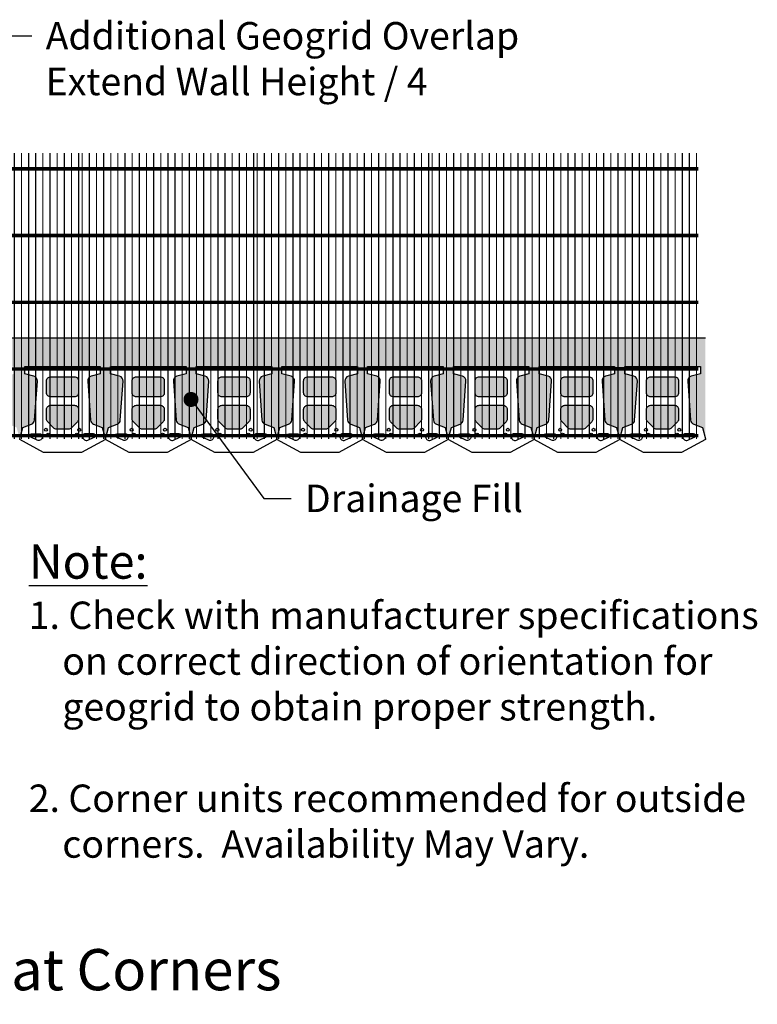
# Model space of a CAD drawing. Extents: x -24 to 149, y -61 to 20.
# Drawn here: x 22 to 35, y -61 to -44 of the extents above; entities that cross this region are included whole.
import ezdxf
from ezdxf.enums import TextEntityAlignment as Align

# ---------------------------------------------------------------- set-up
doc = ezdxf.new("R2010")
doc.units = 0
doc.header["$MEASUREMENT"] = 0
for name, color, linetype in [('GEN-LDR', 7, 'Continuous'), ('GEN-TXT', 7, 'Continuous'), ('Grid-Crv-Lng', 19, 'Continuous'), ('Grid-Crv-Trv', 19, 'Continuous'), ('StdII-Blk', 3, 'Continuous'), ('Unt-Fil-Plan', 17, 'Continuous')]:
    doc.layers.add(name, color=color, linetype=linetype)
doc.styles.add('Arial-L120', font='ARIAL.TTF', dxfattribs={"height": 0.12})
doc.styles.add('Dim-Text', font='ARIAL.TTF')
doc.dimstyles.new('Dtl-Sht-MS-LDR .25 Scale', dxfattribs={"dimscale": 1.5, "dimtxt": 0.32, "dimasz": 0.32, "dimexe": 0.32, "dimexo": 0.16, "dimgap": 0.16, "dimtad": 0, "dimjust": 1, "dimzin": 12, "dimdsep": 46, "dimtxsty": 'Dim-Text', "dimcen": 0.16, "dimclrd": 256, "dimclre": 256, "dimclrt": 256, "dimadec": 0, "dimazin": 3, "dimtfac": 1, "dimtofl": 0, "dimtmove": 0, "dimatfit": 0, "dimfxl": 0, "dimtolj": 1, "dimtzin": 0, "dimarcsym": 0})

# ---------------------------------------------------------------- blocks, each defined once
blk = doc.blocks.new('Grid-Sect-Main')
at = {"layer": 'Grid-Crv-Lng', "const_width": 0.0208}
for points in [[(-1.5, -0.027), (-1.5, 4.973)], [(-1.375, -0.027), (-1.375, 4.973)], [(-1.25, -0.027), (-1.25, 4.973)], [(-1.125, -0.027), (-1.125, 4.973)], [(-1, -0.027), (-1, 4.973)], [(-0.875, -0.027), (-0.875, 4.973)], [(-0.75, -0.027), (-0.75, 4.973)], [(-0.625, -0.027), (-0.625, 4.973)], [(-0.5, -0.027), (-0.5, 4.973)], [(-0.375, -0.027), (-0.375, 4.973)], [(-0.25, -0.027), (-0.25, 4.973)], [(-0.125, -0.027), (-0.125, 4.973)], [(0, -0.027), (0, 4.973)], [(0.125, -0.027), (0.125, 4.973)], [(0.25, -0.027), (0.25, 4.973)], [(0.375, -0.027), (0.375, 4.973)], [(0.5, -0.027), (0.5, 4.973)], [(0.625, -0.027), (0.625, 4.973)], [(0.75, -0.027), (0.75, 4.973)], [(0.875, -0.027), (0.875, 4.973)], [(1, -0.027), (1, 4.973)], [(1.125, -0.027), (1.125, 4.973)], [(1.25, -0.027), (1.25, 4.973)], [(1.375, -0.027), (1.375, 4.973)], [(1.5, -0.027), (1.5, 4.973)]]:
    blk.add_lwpolyline(points, dxfattribs=at)
at = {"layer": 'Grid-Crv-Trv', "const_width": 0.0625}
for points in [[(1.531, 4.698), (-1.531, 4.698)], [(1.531, 3.531), (-1.531, 3.531)], [(1.531, 2.364), (-1.531, 2.364)], [(1.531, 1.198), (-1.531, 1.198)], [(1.531, 0.031), (-1.531, 0.031)]]:
    blk.add_lwpolyline(points, dxfattribs=at)
blk = doc.blocks.new('StdII-Plan')
at = {"layer": 'StdII-Blk', "color": 3}
blk.add_lwpolyline([(-0.333, 0), (-0.75, 0.224), (-0.75, 0.234), (-0.696, 0.437), (-0.544, 0.493, 0.295879), (-0.489, 0.565), (-0.441, 1.246, 0.359384), (-0.502, 1.332), (-0.661, 1.375), (-0.661, 1.5), (0.661, 1.5), (0.661, 1.375), (0.502, 1.332, 0.359384), (0.441, 1.246), (0.489, 0.565, 0.295879), (0.544, 0.493), (0.696, 0.437), (0.75, 0.234), (0.75, 0.224), (0.333, 0)], format="xyb", close=True, dxfattribs=at)
for points in [[(-0.208, 1.323), (0.208, 1.323, -0.414214), (0.281, 1.25), (0.281, 1.042, -0.414214), (0.208, 0.969), (-0.208, 0.969, -0.414214), (-0.281, 1.042), (-0.281, 1.25, -0.414214), (-0.208, 1.323, -1)], [(-0.208, 0.823), (0.208, 0.823, -0.414214), (0.281, 0.75), (0.281, 0.583, -0.198912), (0.26, 0.532), (0.156, 0.428, -0.198912), (0.104, 0.406), (-0.104, 0.406, -0.198912), (-0.156, 0.428), (-0.26, 0.532, -0.198912), (-0.281, 0.583), (-0.281, 0.75, -0.414214), (-0.208, 0.823, -1)]]:
    blk.add_lwpolyline(points, format="xyb", dxfattribs=at)
at = {"layer": 'StdII-Blk', "color": 2}
for points in [[(-0.542, 0.323), (-0.385, 0.323, -0.414214), (-0.354, 0.292), (-0.354, 0.271, -0.54148), (-0.442, 0.213), (-0.554, 0.263, -0.811674), (-0.542, 0.323)], [(0.542, 0.323), (0.385, 0.323, 0.414214), (0.354, 0.292), (0.354, 0.271, 0.54148), (0.442, 0.213), (0.554, 0.263, 0.811674), (0.542, 0.323)]]:
    blk.add_lwpolyline(points, format="xyb", dxfattribs=at)
at = {"layer": 'StdII-Blk', "color": 17}
for centre in [(-0.292, 0.396, 0.01), (0.292, 0.396, 0.01), (-0.25, 0.312, 0.01), (0.25, 0.312, 0.01)]:
    blk.add_circle(centre, 0.026, dxfattribs=at)
blk = doc.blocks.new('A$C728B10F3')
at = {"layer": 'Grid-Crv-Lng', "const_width": 0.0208}
for points in [[(-1.031, 0.234), (-1.031, 5.234)], [(-0.906, 0.234), (-0.906, 5.234)], [(-0.781, 0.234), (-0.781, 5.234)], [(-0.656, 0.234), (-0.656, 5.234)], [(-0.531, 0.234), (-0.531, 5.234)], [(-0.406, 0.234), (-0.406, 5.234)], [(-0.281, 0.234), (-0.281, 5.234)], [(-0.156, 0.234), (-0.156, 5.234)], [(-0.031, 0.234), (-0.031, 5.234)], [(0.094, 0.234), (0.094, 5.234)], [(0.219, 0.234), (0.219, 5.234)], [(0.344, 0.234), (0.344, 5.234)], [(0.469, 0.234), (0.469, 5.234)], [(0.594, 0.234), (0.594, 5.234)]]:
    blk.add_lwpolyline(points, dxfattribs=at)
at = {"layer": 'Grid-Crv-Trv', "const_width": 0.0625}
for points in [[(0.625, 4.959), (-1.062, 4.959)], [(0.625, 3.792), (-1.062, 3.792)], [(0.625, 2.625), (-1.062, 2.625)], [(0.625, 1.459), (-1.062, 1.459)], [(0.625, 0.292), (-1.062, 0.292)]]:
    blk.add_lwpolyline(points, dxfattribs=at)

msp = doc.modelspace()

# ---------------------------------------------------------------- hatches: boundary and pattern name
at = {"layer": 'Unt-Fil-Plan'}
h = msp.add_hatch(dxfattribs=at)
h.set_pattern_fill('GRAVEL', color=256, scale=0.3, angle=35, style=0)
h.set_pattern_definition([(263.0128, (0.004864, 0.369638), (-0.417307863, -3.588293992), [0.0403608, -3.9957264]), (219.9697, (-4.6e-05, 0.329577), (2.7768761828, 2.3106188288), [0.0692604, -6.8567775]), (167.5104, (-0.053126, 0.285085), (4.3502575844, -0.982476166), [0.0488364, -4.8348096]), (302.2737, (-0.105948, 0.15654), (-3.1957140342, 5.086984584), [0.0630714, -6.2440674]), (327.8337, (-0.07227, 0.103213), (-3.293605054, 2.0885801187), [0.0618465, -6.1228119]), (32.2737, (-0.019917, 0.070287), (-5.086984584, -3.1957140342), [0.0630714, -6.2440674]), (72.6942, (0.03341, 0.103965), (-1.4739671198, -4.6944031407), [0.0834087, -8.2574547]), (107.2553, (0.058222, 0.183598), (-2.0653818935, 6.6109149345), [0.0787464, -7.7958963]), (156.4296, (0.034863, 0.2588), (-4.2029141775, 1.818106889), [0.063285, -6.2652219]), (210.2364, (-0.023142, 0.284106), (2.875273453, 1.64705887), [0.0722496, -3.5402289]), (257.3974, (-0.085562, 0.247724), (-1.0561482884, -4.7680762361), [0.0934344, -9.2500125]), (173.8141, (0.13906, 0.324435), (-2.75265714, 0.269961996), [0.0318903, -3.1571532]), (206.4692, (0.107356, 0.327872), (3.538839774, 1.7454546362), [0.0606711, -6.0064533]), (260, (0.05304, 0.30083), (0.172073, -0.2457457), [0.0424263, -0.3818376]), (238.1986, (0.015193, 0.318274), (0.88458191, 1.35185616), [0.0228474, -2.2618845]), (326.8014, (0.003153, 0.298856), (-0.76196443, 0.56516399), [0.0323109, -1.5832386]), (65.9638, (0.03019, 0.281165), (0.393090065, 1.00771029), [0.0524787, -1.6968069]), (196.5651, (0.05157, 0.32909), (0.66356399, 0.09840072), [0.0379473, -0.9107361]), (51.3895, (-0.139379, 0.199054), (1.941239135, 2.4579647357), [0.05316, -5.2628535]), (105.3462, (-0.106206, 0.240594), (0.909821322, -3.391493177), [0.0445983, -4.4152224]), (328.1986, (0.01715, 0.37824), (-1.35185616, 0.88458191), [0.0456945, -2.2390374]), (18.6105, (0.055986, 0.354162), (-2.9736742114, -0.983494639), [0.05316, -5.2628535]), (14.444, (-0.032694, 0.04669), (-1.572873693, -0.36887473), [0.051264, -2.5119372]), (329.7751, (0.01695, 0.059479), (-3.121528976, 1.8428392765), [0.0429534, -4.2523929]), (101.8014, (0.19168, 0.134217), (-0.368873056, 1.57287409), [0.0456945, -2.2390374]), (52.354, (0.182336, 0.178946), (-2.5064026913, -3.2199295513), [0.0502893, -4.9786272]), (104.444, (0.071266, 0.0499), (0.36887473, -1.572873693), [0.025632, -2.5375692]), (136.3099, (0.176937, 0.12389), (-0.934036884, 0.810910115), [0.015297, -1.5144087]), (200.9638, (0.165876, 0.13446), (0.90930957, 0.27047375), [0.0618465, -1.175085]), (221.009, (0.108123, 0.112332), (2.285383258, 1.9664747118), [0.057315, -5.6741769]), (338.6901, (0.04568, 0.25905), (-0.58989173, 0.31941796), [0.0432666, -1.0383987]), (28.1572, (0.085985, 0.243324), (4.521822508, 2.4337465242), [0.0755382, -7.4782689]), (95.9454, (0.152584, 0.27897), (0.221528123, -2.408511116), [0.0308868, -3.0578022]), (125, (0.14938, 0.3097), (-0.4178185, 0.0736727), [0.018, -0.282]), (155.2564, (0.098046, 0.116263), (2.1874921355, -1.031929053), [0.0416772, -4.126056]), (83.0128, (0.060195, 0.133707), (0.417307863, 3.588293992), [0.0807216, -3.9553656]), (35, (0.07, 0.21383), (0.0736727, 0.4178185), [0.078, -0.222]), (0.3048, (0.133908, 0.258568), (-3.66196672, -0.0005069124), [0.0474342, -4.6959822]), (289.0546, (0.18134, 0.25882), (0.44254616, -1.155055396), [0.0436806, -2.1403524]), (242.646, (0.195602, 0.217533), (-2.9484349858, -5.726842994), [0.0711195, -7.0408422]), (210.4261, (0.162924, 0.154366), (-3.3667651463, -1.9912038621), [0.0752397, -7.4487222])])
h.paths.add_polyline_path([(34.42783, -49.18087), (18.92783, -49.18087), (18.92783, -52.93087), (19.42783, -53.34233), (19.42783, -52.01941), (19.55283, -52.01941), (19.59543, -52.1784, 0.35938442), (19.68184, -52.23995), (20.36277, -52.19149, 0.2958785), (20.43516, -52.13687), (20.49033, -51.9853), (20.69346, -51.93087), (20.49033, -51.87644), (20.43516, -51.72487, 0.2958785), (20.36277, -51.67025), (19.68184, -51.62179, 0.35938442), (19.59543, -51.68334), (19.55283, -51.84233), (19.42783, -51.84233), (19.42783, -50.95691), (19.42539, -50.9556), (19.48226, -50.74337), (19.63383, -50.6882, 0.2958785), (19.68846, -50.61581), (19.73691, -49.93488, 0.35938442), (19.67536, -49.84847), (19.51637, -49.80587), (19.51637, -49.68087), (20.83929, -49.68087), (20.83929, -49.80587), (20.68031, -49.84847, 0.35938442), (20.61875, -49.93488), (20.66721, -50.61581, 0.2958785), (20.72183, -50.6882), (20.87341, -50.74337), (20.92783, -50.9465), (20.98226, -50.74337), (21.13383, -50.6882, 0.2958785), (21.18846, -50.61581), (21.23691, -49.93488, 0.35938442), (21.17536, -49.84847), (21.01637, -49.80587), (21.01637, -49.68087), (22.33929, -49.68087), (22.33929, -49.80587), (22.18031, -49.84847, 0.35938442), (22.11875, -49.93488), (22.16721, -50.61581, 0.2958785), (22.22183, -50.6882), (22.37341, -50.74337), (22.42783, -50.9465), (22.48226, -50.74337), (22.63383, -50.6882, 0.2958785), (22.68846, -50.61581), (22.73691, -49.93488, 0.35938442), (22.67536, -49.84847), (22.51637, -49.80587), (22.51637, -49.68087), (23.83929, -49.68087), (23.83929, -49.80587), (23.68031, -49.84847, 0.35938442), (23.61875, -49.93488), (23.66721, -50.61581, 0.2958785), (23.72183, -50.6882), (23.87341, -50.74337), (23.92783, -50.9465), (23.98226, -50.74337), (24.13383, -50.6882, 0.2958785), (24.18846, -50.61581), (24.23691, -49.93488, 0.35938442), (24.17536, -49.84847), (24.01637, -49.80587), (24.01637, -49.68087), (25.33929, -49.68087), (25.33929, -49.80587), (25.18031, -49.84847, 0.35938442), (25.11875, -49.93488), (25.16721, -50.61581, 0.2958785), (25.22183, -50.6882), (25.37341, -50.74337), (25.42783, -50.9465), (25.48226, -50.74337), (25.63383, -50.6882, 0.2958785), (25.68846, -50.61581), (25.73691, -49.93488, 0.35938442), (25.67536, -49.84847), (25.51637, -49.80587), (25.51637, -49.68087), (26.83929, -49.68087), (26.83929, -49.80587), (26.68031, -49.84847, 0.35938442), (26.61875, -49.93488), (26.66721, -50.61581, 0.2958785), (26.72183, -50.6882), (26.87341, -50.74337), (26.92783, -50.9465), (26.98226, -50.74337), (27.13383, -50.6882, 0.2958785), (27.18846, -50.61581), (27.23691, -49.93488, 0.35938442), (27.17536, -49.84847), (27.01637, -49.80587), (27.01637, -49.68087), (28.33929, -49.68087), (28.33929, -49.80587), (28.18031, -49.84847, 0.35938442), (28.11875, -49.93488), (28.16721, -50.61581, 0.2958785), (28.22183, -50.6882), (28.37341, -50.74337), (28.42783, -50.9465), (28.48226, -50.74337), (28.63383, -50.6882, 0.2958785), (28.68846, -50.61581), (28.73691, -49.93488, 0.35938442), (28.67536, -49.84847), (28.51637, -49.80587), (28.51637, -49.68087), (29.83929, -49.68087), (29.83929, -49.80587), (29.68031, -49.84847, 0.35938442), (29.61875, -49.93488), (29.66721, -50.61581, 0.2958785), (29.72183, -50.6882), (29.87341, -50.74337), (29.92783, -50.9465), (29.98226, -50.74337), (30.13383, -50.6882, 0.2958785), (30.18846, -50.61581), (30.23691, -49.93488, 0.35938442), (30.17536, -49.84847), (30.01637, -49.80587), (30.01637, -49.68087), (31.33929, -49.68087), (31.33929, -49.80587), (31.18031, -49.84847, 0.35938442), (31.11875, -49.93488), (31.16721, -50.61581, 0.2958785), (31.22183, -50.6882), (31.37341, -50.74337), (31.42783, -50.9465), (31.48226, -50.74337), (31.63383, -50.6882, 0.2958785), (31.68846, -50.61581), (31.73691, -49.93488, 0.35938442), (31.67536, -49.84847), (31.51637, -49.80587), (31.51637, -49.68087), (32.83929, -49.68087), (32.83929, -49.80587), (32.68031, -49.84847, 0.35938442), (32.61875, -49.93488), (32.66721, -50.61581, 0.2958785), (32.72183, -50.6882), (32.87341, -50.74337), (32.92783, -50.9465), (32.98226, -50.74337), (33.13383, -50.6882, 0.2958785), (33.18846, -50.61581), (33.23691, -49.93488, 0.35938442), (33.17536, -49.84847), (33.01637, -49.80587), (33.01637, -49.68087), (34.33929, -49.68087), (34.33929, -49.80587), (34.18031, -49.84847, 0.35938442), (34.11875, -49.93488), (34.16721, -50.61581, 0.2958785), (34.22183, -50.6882), (34.37341, -50.74337), (34.42783, -50.9465)])
h.paths.add_polyline_path([(33.95908, -49.93087, 0.41421356), (33.88617, -49.85795), (33.4695, -49.85795, 0.41421356), (33.39658, -49.93087), (33.39658, -50.1392, 0.41421356), (33.4695, -50.21212), (33.88617, -50.21212, 0.41421356), (33.95908, -50.1392)], flags=17)
h.paths.add_polyline_path([(33.95908, -50.43087, 0.41421356), (33.88617, -50.35795), (33.67783, -50.35795), (33.67783, -50.77462), (33.782, -50.77462, 0.19891237), (33.83356, -50.75327), (33.93773, -50.6491, 0.19891237), (33.95908, -50.59754)], flags=17)
h.paths.add_polyline_path([(33.67783, -50.35795), (33.4695, -50.35795, 0.41421356), (33.39658, -50.43087), (33.39658, -50.59754, 0.19891237), (33.41794, -50.6491), (33.5221, -50.75327, 0.19891237), (33.57367, -50.77462), (33.67783, -50.77462)], flags=17)
h.paths.add_polyline_path([(32.45908, -49.93087, 0.41421356), (32.38617, -49.85795), (31.9695, -49.85795, 0.41421356), (31.89658, -49.93087), (31.89658, -50.1392, 0.41421356), (31.9695, -50.21212), (32.38617, -50.21212, 0.41421356), (32.45908, -50.1392)], flags=17)
h.paths.add_polyline_path([(32.45908, -50.43087, 0.41421356), (32.38617, -50.35795), (32.17783, -50.35795), (32.17783, -50.77462), (32.282, -50.77462, 0.19891237), (32.33356, -50.75327), (32.43773, -50.6491, 0.19891237), (32.45908, -50.59754)], flags=17)
h.paths.add_polyline_path([(32.17783, -50.35795), (31.9695, -50.35795, 0.41421356), (31.89658, -50.43087), (31.89658, -50.59754, 0.19891237), (31.91794, -50.6491), (32.0221, -50.75327, 0.19891237), (32.07367, -50.77462), (32.17783, -50.77462)], flags=17)
h.paths.add_polyline_path([(30.95908, -49.93087, 0.41421356), (30.88617, -49.85795), (30.4695, -49.85795, 0.41421356), (30.39658, -49.93087), (30.39658, -50.1392, 0.41421356), (30.4695, -50.21212), (30.88617, -50.21212, 0.41421356), (30.95908, -50.1392)], flags=17)
h.paths.add_polyline_path([(30.95908, -50.43087, 0.41421356), (30.88617, -50.35795), (30.67783, -50.35795), (30.67783, -50.77462), (30.782, -50.77462, 0.19891237), (30.83356, -50.75327), (30.93773, -50.6491, 0.19891237), (30.95908, -50.59754)], flags=17)
h.paths.add_polyline_path([(30.67783, -50.35795), (30.4695, -50.35795, 0.41421356), (30.39658, -50.43087), (30.39658, -50.59754, 0.19891237), (30.41794, -50.6491), (30.5221, -50.75327, 0.19891237), (30.57367, -50.77462), (30.67783, -50.77462)], flags=17)
h.paths.add_polyline_path([(29.45908, -49.93087, 0.41421356), (29.38617, -49.85795), (28.9695, -49.85795, 0.41421356), (28.89658, -49.93087), (28.89658, -50.1392, 0.41421356), (28.9695, -50.21212), (29.38617, -50.21212, 0.41421356), (29.45908, -50.1392)], flags=17)
h.paths.add_polyline_path([(29.45908, -50.43087, 0.41421356), (29.38617, -50.35795), (29.17783, -50.35795), (29.17783, -50.77462), (29.282, -50.77462, 0.19891237), (29.33356, -50.75327), (29.43773, -50.6491, 0.19891237), (29.45908, -50.59754)], flags=17)
h.paths.add_polyline_path([(29.17783, -50.35795), (28.9695, -50.35795, 0.41421356), (28.89658, -50.43087), (28.89658, -50.59754, 0.19891237), (28.91794, -50.6491), (29.0221, -50.75327, 0.19891237), (29.07367, -50.77462), (29.17783, -50.77462)], flags=17)
h.paths.add_polyline_path([(27.95908, -50.1392), (27.95908, -49.93087, 0.41421356), (27.88617, -49.85795), (27.4695, -49.85795, 0.41421356), (27.39658, -49.93087), (27.39658, -50.1392, 0.41421356), (27.4695, -50.21212), (27.88617, -50.21212, 0.41421356)], flags=17)
h.paths.add_polyline_path([(27.95908, -50.43087, 0.41421356), (27.88617, -50.35795), (27.67783, -50.35795), (27.67783, -50.77462), (27.782, -50.77462, 0.19891237), (27.83356, -50.75327), (27.93773, -50.6491, 0.19891237), (27.95908, -50.59754)], flags=17)
h.paths.add_polyline_path([(27.67783, -50.35795), (27.4695, -50.35795, 0.41421356), (27.39658, -50.43087), (27.39658, -50.59754, 0.19891237), (27.41794, -50.6491), (27.5221, -50.75327, 0.19891237), (27.57367, -50.77462), (27.67783, -50.77462)], flags=17)
h.paths.add_polyline_path([(26.45908, -49.93087, 0.41421356), (26.38617, -49.85795), (25.9695, -49.85795, 0.41421356), (25.89658, -49.93087), (25.89658, -50.1392, 0.41421356), (25.9695, -50.21212), (26.38617, -50.21212, 0.41421356), (26.45908, -50.1392)], flags=17)
h.paths.add_polyline_path([(26.45908, -50.43087, 0.41421356), (26.38617, -50.35795), (26.18146, -50.35795), (26.19001, -50.77462), (26.282, -50.77462, 0.19891237), (26.33356, -50.75327), (26.43773, -50.6491, 0.19891237), (26.45908, -50.59754)], flags=17)
h.paths.add_polyline_path([(26.18146, -50.35795), (25.9695, -50.35795, 0.41421356), (25.89658, -50.43087), (25.89658, -50.59754, 0.19891237), (25.91794, -50.6491), (26.0221, -50.75327, 0.19891237), (26.07367, -50.77462), (26.19001, -50.77462)], flags=17)
h.paths.add_polyline_path([(24.95908, -49.93087, 0.41421356), (24.88617, -49.85795), (24.4695, -49.85795, 0.41421356), (24.39658, -49.93087), (24.39658, -50.1392, 0.41421356), (24.4695, -50.21212), (24.88617, -50.21212, 0.41421356), (24.95908, -50.1392)], flags=17)
h.paths.add_polyline_path([(24.95908, -50.43087, 0.41421356), (24.88617, -50.35795), (24.67783, -50.35795), (24.67783, -50.77462), (24.782, -50.77462, 0.19891237), (24.83356, -50.75327), (24.93773, -50.6491, 0.19891237), (24.95908, -50.59754)], flags=17)
h.paths.add_polyline_path([(24.67783, -50.35795), (24.4695, -50.35795, 0.41421356), (24.39658, -50.43087), (24.39658, -50.59754, 0.19891237), (24.41794, -50.6491), (24.5221, -50.75327, 0.19891237), (24.57367, -50.77462), (24.67783, -50.77462)], flags=17)
h.paths.add_polyline_path([(23.45908, -49.93087, 0.41421356), (23.38617, -49.85795), (22.9695, -49.85795, 0.41421356), (22.89658, -49.93087), (22.89658, -50.1392, 0.41421356), (22.9695, -50.21212), (23.38617, -50.21212, 0.41421356), (23.45908, -50.1392)], flags=17)
h.paths.add_polyline_path([(23.38617, -50.35795), (23.17783, -50.35795), (23.17783, -50.77462), (23.282, -50.77462, 0.19891237), (23.33356, -50.75327), (23.43773, -50.6491, 0.19891237), (23.45908, -50.59754), (23.45908, -50.43087, 0.41421356)], flags=17)
h.paths.add_polyline_path([(23.17783, -50.35795), (22.9695, -50.35795, 0.41421356), (22.89658, -50.43087), (22.89658, -50.59754, 0.19891237), (22.91794, -50.6491), (23.0221, -50.75327, 0.19891237), (23.07367, -50.77462), (23.17783, -50.77462)], flags=17)
h.paths.add_polyline_path([(21.95908, -49.93087, 0.41421356), (21.88617, -49.85795), (21.4695, -49.85795, 0.41421356), (21.39658, -49.93087), (21.39658, -50.1392, 0.41421356), (21.4695, -50.21212), (21.88617, -50.21212, 0.41421356), (21.95908, -50.1392)], flags=17)
h.paths.add_polyline_path([(21.95908, -50.43087, 0.41421356), (21.88617, -50.35795), (21.67783, -50.35795), (21.67783, -50.77462), (21.782, -50.77462, 0.19891237), (21.83356, -50.75327), (21.93773, -50.6491, 0.19891237), (21.95908, -50.59754)], flags=17)
h.paths.add_polyline_path([(21.67783, -50.35795), (21.4695, -50.35795, 0.41421356), (21.39658, -50.43087), (21.39658, -50.59754, 0.19891237), (21.41794, -50.6491), (21.5221, -50.75327, 0.19891237), (21.57367, -50.77462), (21.67783, -50.77462)], flags=17)
h.paths.add_polyline_path([(20.45908, -49.93087, 0.41421356), (20.38617, -49.85795), (19.9695, -49.85795, 0.41421356), (19.89658, -49.93087), (19.89658, -50.1392, 0.41421356), (19.9695, -50.21212), (20.38617, -50.21212, 0.41421356), (20.45908, -50.1392)], flags=17)
h.paths.add_polyline_path([(20.45908, -50.43087, 0.41421356), (20.38617, -50.35795), (20.17783, -50.35795), (20.17783, -50.77462), (20.282, -50.77462, 0.19891237), (20.33356, -50.75327), (20.43773, -50.6491, 0.19891237), (20.45908, -50.59754)], flags=17)
h.paths.add_polyline_path([(20.17783, -50.35795), (19.9695, -50.35795, 0.41421356), (19.89658, -50.43087), (19.89658, -50.59754, 0.19891237), (19.91794, -50.6491), (20.0221, -50.75327, 0.19891237), (20.07367, -50.77462), (20.17783, -50.77462)], flags=17)
h.paths.add_polyline_path([(20.52159, -51.28504), (20.52159, -51.18087), (20.51117, -51.18087), (20.51117, -51.18087), (20.10491, -51.18087), (20.10491, -51.3892, 0.41421356), (20.17783, -51.46212), (20.3445, -51.46212, 0.19891237), (20.39606, -51.44077), (20.50023, -51.3366, 0.19891237)], flags=17)
h.paths.add_polyline_path([(19.95909, -51.18087), (19.8445, -51.18087), (19.60491, -51.05209), (19.60491, -51.3892, 0.41421356), (19.67783, -51.46212), (19.88617, -51.46212, 0.41421356), (19.95909, -51.3892)], flags=17)
h.paths.add_polyline_path([(20.52159, -52.5767, 0.19891237), (20.50023, -52.52514), (20.39606, -52.42098, 0.19891237), (20.3445, -52.39962), (20.17783, -52.39962, 0.41421356), (20.10491, -52.47254), (20.10491, -52.68087), (20.52159, -52.68087)], flags=17)
h.paths.add_polyline_path([(20.52159, -52.78504), (20.52159, -52.68087), (20.10491, -52.68087), (20.10491, -52.8892, 0.41421356), (20.17783, -52.96212), (20.3445, -52.96212, 0.19891237), (20.39606, -52.94077), (20.50023, -52.8366, 0.19891237)], flags=17)
h.paths.add_polyline_path([(19.95909, -52.47254, 0.41421356), (19.88617, -52.39962), (19.67783, -52.39962, 0.41421356), (19.60491, -52.47254), (19.60491, -52.8892, 0.41421356), (19.67783, -52.96212), (19.88617, -52.96212, 0.41421356), (19.95909, -52.8892)], flags=17)

# ---------------------------------------------------------------- linework, layer by layer
at = {"layer": 'Unt-Fil-Plan', "flags": 128}
msp.add_lwpolyline([(34.42783, -49.18087), (34.42783, -49.18087), (18.92783, -49.18087), (18.92783, -52.93087), (15.92783, -55.93087), (9.42783, -55.93087), (6.42783, -52.93087), (6.42783, -47.43087), (6.42783, -47.43087)], dxfattribs=at)

# ---------------------------------------------------------------- block references
for name, p in [('Grid-Sect-Main', (21.95908, -50.91992)), ('Grid-Sect-Main', (25.02158, -50.91992)), ('Grid-Sect-Main', (28.08408, -50.91992)), ('Grid-Sect-Main', (31.14658, -50.91992)), ('A$C728B10F3', (33.67783, -51.18087)), ('StdII-Plan', (23.17783, -51.18087)), ('StdII-Plan', (24.67783, -51.18087)), ('StdII-Plan', (26.17783, -51.18087)), ('StdII-Plan', (27.67783, -51.18087)), ('StdII-Plan', (29.17783, -51.18087)), ('StdII-Plan', (30.67783, -51.18087)), ('StdII-Plan', (32.17783, -51.18087)), ('StdII-Plan', (33.67783, -51.18087))]:
    msp.add_blockref(name, p)

# ---------------------------------------------------------------- texts
at = {"layer": 'GEN-TXT', "color": 4, "style": 'Arial-L120'}
msp.add_text('%%uGeogrid Installation at Corners', height=0.72, dxfattribs=at).set_placement((20, -60.59002), align=Align.CENTER)
at = {"layer": 'GEN-TXT', "char_height": 0.48, "attachment_point": 1, "style": 'Dim-Text'}
for s, insert in [('{\\fArial|b0|i0|c0|p34;Additional }Geogrid Overlap{\\fArial|b0|i0|c0|p34;\\PExtend} {\\fArial|b0|i0|c0|p34;Wall Height \\fArial|b0|i0|c0|p32;/ \\fArial|b0|i0|c0|p32;4}', (22.88241, -43.65387)), ('Drainage Fill', (27.42059, -51.74528)), ('{\\H1.25x;\\L\\C4;Note:                                             \\P}1. Check with manufacturer specifications\\P    on correct direction of orientation for            \\P    geogrid to obtain proper strength.\\P\\P2. Corner units recommended for outside \\P    corners.  Availability May Vary.', (22.58701, -52.79057))]:
    msp.add_mtext(s, dxfattribs=dict(at, insert=insert))

# ---------------------------------------------------------------- leaders
at = {"layer": 'GEN-LDR', "annotation_type": 0, "has_hookline": 1, "hookline_direction": 0, "text_width": 8.02641}
msp.add_leader([(18.52158, -45.94732), (22.16241, -43.89387), (22.64241, -43.89387)], dimstyle='Dtl-Sht-MS-LDR .25 Scale', override={"dimgap": 0.16, "dimtad": 0}, dxfattribs=at)
at = {"layer": 'GEN-TXT'}
msp.add_leader([(25.42579, -50.25553), (26.70059, -51.98528), (27.18059, -51.98528)], dimstyle='Dtl-Sht-MS-LDR .25 Scale', override={"dimasz": 0.7, "dimgap": 0.16, "dimtad": 0, "dimldrblk": 'DotSmall'}, dxfattribs=at)

doc.saveas('drawing.dxf')
